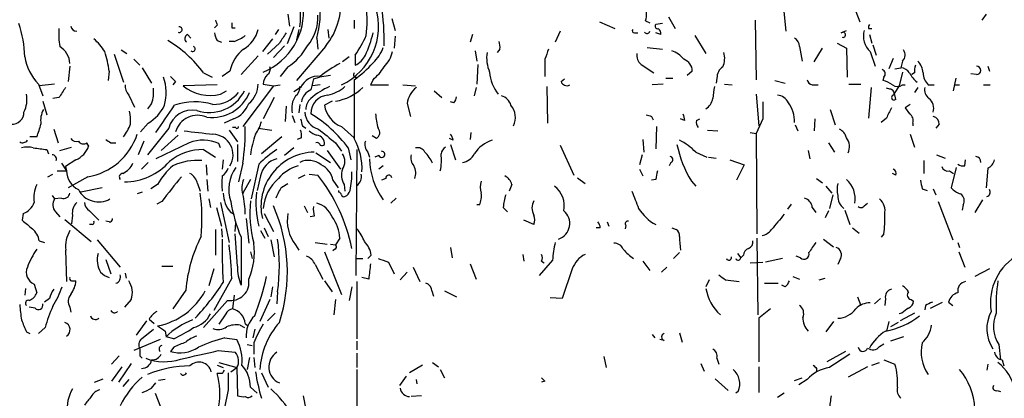
# Model space of a CAD drawing. Extents: x 8 to 923, y 33 to 915.
# Drawn here: x 675 to 773, y 492 to 530 of the extents above; entities that cross this region are included whole.
import ezdxf

# ---------------------------------------------------------------- set-up
doc = ezdxf.new("R2010")
doc.units = 0
doc.header["$MEASUREMENT"] = 0
doc.layers.add('MAIN', color=5, linetype='CONTINUOUS')

msp = doc.modelspace()

# ---------------------------------------------------------------- linework, layer by layer
at = {"layer": 'MAIN'}
for p, q in [((701.802, 530.1038), (701.9713, 528.9184)), ((739.648, 529.8498), (740.3253, 528.6644)), ((751.078, 530.6964), (751.332, 528.4104)), ((758.2747, 530.3578), (758.698, 529.3418)), ((771.2287, 530.1038), (770.8053, 529.5111)), ((694.7747, 529.0031), (694.5207, 528.7491)), ((702.3947, 528.8338), (701.7173, 527.1404)), ((708.406, 529.5111), (708.406, 528.6644)), ((712.1313, 529.6804), (712.47, 528.4951)), ((732.79, 529.3418), (734.314, 528.6644)), ((737.362, 529.4264), (737.7853, 529.2571)), ((739.0553, 529.1724), (738.378, 529.0878)), ((748.284, 529.5111), (748.3687, 523.5844)), ((691.8113, 528.0718), (692.15, 527.7331)), ((696.214, 528.7491), (696.5527, 528.7491)), ((700.8707, 528.5798), (700.532, 528.0718)), ((702.9027, 528.5798), (702.6487, 527.5638)), ((705.7813, 528.5798), (705.866, 527.7331)), ((712.47, 527.9024), (712.3853, 526.7171)), ((720.1747, 528.0718), (719.9207, 527.3098)), ((728.8953, 528.4104), (728.3873, 527.3098)), ((736.2613, 528.2411), (736.6, 528.2411)), ((738.886, 528.0718), (738.378, 528.2411)), ((742.2727, 527.9871), (743.3733, 526.2091)), ((756.8353, 528.2411), (757.3433, 528.4951)), ((759.5447, 528.6644), (759.8833, 528.6644)), ((759.6293, 528.0718), (759.8833, 527.2251)), ((694.7747, 527.4791), (695.198, 527.3098)), ((696.468, 527.3944), (695.96, 527.3944)), ((700.278, 527.6484), (699.262, 526.3784)), ((700.9553, 527.2251), (699.77, 526.1244)), ((701.4633, 526.9711), (700.3627, 525.7858)), ((705.5273, 526.8864), (702.6487, 523.4998)), ((704.6807, 527.7331), (704.7653, 526.6324)), ((737.5313, 526.8018), (739.0553, 526.6324)), ((752.6867, 526.8864), (752.9407, 525.4471)), ((756.412, 527.2251), (757.3433, 526.7171)), ((759.968, 527.0558), (760.3067, 526.0398)), ((684.53, 526.1244), (685.4613, 523.3304)), ((685.2073, 526.5478), (685.8, 526.2091)), ((698.8387, 525.9551), (697.1453, 524.0924)), ((707.898, 525.8704), (707.2207, 525.3624)), ((708.4907, 526.0398), (708.4907, 525.0238)), ((720.4287, 526.4631), (720.598, 525.4471)), ((722.884, 526.6324), (722.63, 526.2938)), ((754.126, 525.3624), (754.9727, 526.7171)), ((757.3433, 526.7171), (757.428, 523.8384)), ((759.714, 526.3784), (760.222, 524.9391)), ((680.1273, 524.9391), (679.958, 523.4151)), ((686.4773, 525.6164), (687.07, 525.0238)), ((701.802, 524.8544), (701.04, 523.9231)), ((720.6827, 525.1084), (720.598, 523.1611)), ((727.3713, 525.6164), (727.3713, 523.9231)), ((736.9387, 525.1084), (738.2087, 524.2618)), ((762, 525.7011), (761.5767, 524.6851)), ((762.9313, 525.4471), (762.762, 524.7698)), ((771.398, 524.9391), (771.5673, 524.4311)), ((684.022, 524.4311), (683.9373, 523.4998)), ((687.324, 524.7698), (688.2553, 523.2458)), ((693.42, 524.2618), (694.2667, 523.8384)), ((696.0447, 524.4311), (695.2827, 523.9231)), ((706.0353, 524.0078), (704.9347, 523.8384)), ((742.0187, 524.4311), (741.5107, 524.0078)), ((762.1693, 524.6851), (762.762, 524.7698)), ((762.9313, 524.3464), (762.5927, 522.9918)), ((764.1167, 524.2618), (763.8627, 524.0924)), ((770.2973, 524.0924), (769.7047, 524.1771)), ((676.9947, 523.1611), (677.418, 521.9758)), ((678.6033, 523.1611), (677.0793, 522.9918)), ((690.626, 523.4151), (690.372, 523.0764)), ((694.7747, 523.0764), (691.388, 522.9918)), ((700.3627, 522.9918), (697.3147, 518.9278)), ((699.3467, 523.1611), (700.3627, 522.9918)), ((700.3627, 522.9918), (701.04, 523.0764)), ((705.0193, 523.0764), (704.2573, 522.9918)), ((704.342, 523.6691), (704.9347, 523.8384)), ((710.2687, 523.5844), (710.0147, 523.0764)), ((710.0147, 523.0764), (711.7927, 523.0764)), ((713.232, 523.0764), (714.502, 522.9918)), ((727.5407, 522.9071), (727.6253, 519.2664)), ((728.98, 523.4151), (729.3187, 523.6691)), ((739.14, 523.1611), (738.0393, 523.0764)), ((739.394, 523.7538), (740.0713, 523.7538)), ((744.474, 523.7538), (744.3893, 523.2458)), ((745.236, 523.1611), (745.998, 523.0764)), ((750.2313, 523.4998), (751.2473, 523.2458)), ((753.9567, 523.0764), (754.5493, 523.0764)), ((757.5973, 523.1611), (758.7827, 523.1611)), ((761.0687, 523.8384), (760.984, 523.4998)), ((762.5927, 522.9918), (762.0847, 522.2298)), ((762.9313, 523.0764), (763.1853, 523.0764)), ((765.4713, 523.0764), (766.064, 523.0764)), ((768.0113, 522.4838), (768.2653, 523.7538)), ((768.096, 523.0764), (768.604, 523.0764)), ((770.9747, 523.0764), (771.652, 523.0764)), ((685.9693, 522.0604), (686.562, 520.8751)), ((695.1133, 522.1451), (695.706, 522.4838)), ((703.072, 522.8224), (702.3947, 522.3991)), ((716.3647, 522.4838), (717.1267, 521.8064)), ((720.5133, 522.8224), (720.344, 521.9758)), ((748.3687, 522.1451), (748.6227, 519.0124)), ((759.7987, 522.8224), (759.5447, 519.7744)), ((761.6613, 522.6531), (761.3227, 522.7378)), ((764.4553, 522.8224), (764.1167, 522.3144)), ((677.418, 521.4678), (677.8413, 520.1131)), ((679.0267, 521.8064), (678.434, 521.7218)), ((688.2553, 521.2138), (687.832, 520.7058)), ((700.4473, 521.8064), (699.3467, 519.6898)), ((701.6327, 520.9598), (701.548, 519.4358)), ((702.9873, 521.1291), (702.9027, 520.2824)), ((706.2047, 521.4678), (705.4427, 521.0444)), ((713.6553, 521.2138), (713.994, 519.9438)), ((718.312, 521.2984), (717.9733, 521.3831)), ((762.254, 521.6371), (762.0847, 521.5524)), ((763.6933, 521.1291), (763.1853, 520.7904)), ((702.2253, 520.0284), (702.4793, 519.3511)), ((737.9547, 519.9438), (738.124, 519.6051)), ((755.7347, 520.6211), (756.2427, 519.0971)), ((763.1853, 520.7904), (763.6087, 520.1978)), ((687.9167, 519.2664), (687.1547, 518.4198)), ((696.3833, 519.6898), (695.452, 519.2664)), ((703.2413, 519.0124), (703.58, 518.7584)), ((741.2567, 519.5204), (740.8333, 519.6898)), ((742.442, 519.5204), (742.7807, 519.6898)), ((749.046, 519.6898), (748.3687, 518.2504)), ((752.2633, 519.0971), (752.5173, 518.5044)), ((754.2107, 519.6898), (754.126, 518.5044)), ((761.3227, 519.7744), (760.8147, 519.3511)), ((763.9473, 519.2664), (763.9473, 519.0124)), ((766.572, 519.1818), (766.2333, 518.7584)), ((678.5187, 518.6738), (678.942, 517.3191)), ((689.9487, 518.7584), (687.832, 516.1338)), ((690.88, 518.0811), (689.1867, 516.5571)), ((695.96, 518.5891), (696.8067, 517.4038)), ((696.6373, 518.8431), (696.2987, 518.8431)), ((698.8387, 518.7584), (700.1933, 518.5891)), ((707.136, 518.9278), (708.406, 517.8271)), ((710.6073, 517.7424), (710.184, 517.9964)), ((720.0053, 518.3351), (719.9207, 517.6578)), ((738.4627, 518.9278), (738.378, 516.7264)), ((743.5427, 518.5891), (744.5587, 518.5044)), ((747.776, 518.3351), (748.3687, 518.2504)), ((748.3687, 518.2504), (748.4533, 508.2598)), ((763.6933, 518.1658), (764.1167, 516.8958)), ((676.8253, 517.9118), (676.148, 517.9118)), ((681.736, 517.3191), (681.99, 516.9804)), ((681.8207, 517.3191), (681.99, 516.9804)), ((684.1913, 517.3191), (684.6993, 517.3191)), ((687.4933, 517.4884), (686.9007, 516.1338)), ((691.9807, 517.3191), (688.6787, 515.7104)), ((695.1133, 516.8111), (694.944, 517.2344)), ((696.8067, 517.1498), (696.8067, 515.4564)), ((701.2093, 517.9118), (699.1773, 516.2184)), ((703.1567, 517.8271), (702.7333, 517.6578)), ((706.5433, 517.3191), (707.136, 516.4724)), ((718.2273, 517.5731), (717.8887, 517.7424)), ((717.9733, 517.1498), (718.4813, 515.6258)), ((728.8953, 517.0651), (730.25, 514.1018)), ((737.108, 517.6578), (737.1927, 516.3878)), ((755.5653, 517.3191), (756.158, 516.3878)), ((677.8413, 516.6418), (678.0107, 516.2184)), ((679.1113, 516.5571), (680.2967, 516.8958)), ((693.42, 516.6418), (694.6053, 515.8798)), ((702.3947, 516.8111), (701.4633, 516.0491)), ((704.596, 516.3031), (706.0353, 515.3718)), ((705.6967, 516.5571), (707.0513, 514.6944)), ((707.8133, 516.8111), (708.0673, 515.6258)), ((708.66, 516.6418), (708.5753, 504.1111)), ((709.7607, 516.3878), (709.93, 515.8798)), ((710.8613, 516.0491), (710.438, 515.8798)), ((737.0233, 516.1338), (736.7693, 515.1178)), ((742.3573, 516.3878), (743.458, 515.8798)), ((753.5333, 516.5571), (753.7027, 515.7104)), ((766.318, 516.1338), (767.1647, 515.7951)), ((679.2807, 515.2871), (679.7887, 514.5251)), ((680.72, 515.6258), (679.704, 514.9484)), ((687.9167, 515.3718), (687.2393, 514.6944)), ((693.674, 515.1178), (693.7587, 514.1018)), ((695.3673, 515.6258), (695.2827, 514.6944)), ((697.3147, 515.2871), (696.8913, 513.4244)), ((698.9233, 515.2024), (698.1613, 511.7311)), ((739.902, 515.3718), (739.7327, 515.0331)), ((743.6273, 515.8798), (744.3893, 515.7951)), ((745.744, 515.6258), (747.1833, 515.1178)), ((747.1833, 515.1178), (746.4213, 513.5938)), ((765.048, 515.5411), (765.048, 514.2711)), ((769.112, 515.0331), (769.1967, 515.6258)), ((677.926, 513.9324), (678.434, 514.1864)), ((678.8573, 514.5251), (679.7887, 514.5251)), ((679.704, 514.9484), (679.7887, 514.5251)), ((703.4953, 514.1018), (702.818, 513.7631)), ((703.9187, 514.1864), (704.7653, 514.1018)), ((711.2847, 515.0331), (710.8613, 514.6944)), ((736.7693, 514.6944), (737.108, 514.0171)), ((762.254, 514.1018), (761.9153, 514.2711)), ((767.588, 514.5251), (768.0113, 514.2711)), ((768.2653, 514.8638), (767.7573, 512.8318)), ((771.398, 514.7791), (771.2287, 512.8318)), ((681.9053, 513.9324), (679.958, 512.8318)), ((688.848, 513.1704), (688.1707, 512.7471)), ((692.8273, 513.2551), (693.0813, 512.4931)), ((693.7587, 513.6784), (693.8433, 512.4931)), ((698.0767, 513.6784), (697.3147, 512.3238)), ((699.0927, 514.0171), (698.754, 512.5778)), ((701.2093, 512.9164), (701.802, 513.2551)), ((706.2893, 513.5938), (706.7973, 512.8318)), ((707.39, 513.1704), (707.4747, 512.4931)), ((711.5387, 513.7631), (711.1153, 513.5938)), ((724.0693, 513.1704), (723.8153, 512.4931)), ((730.5887, 513.8478), (731.3507, 513.2551)), ((738.378, 513.6784), (737.9547, 513.5938)), ((741.934, 513.5091), (742.3573, 513.0011)), ((754.38, 513.7631), (754.9727, 513.3398)), ((683.3447, 512.8318), (681.228, 512.4084)), ((687.324, 512.4084), (686.816, 512.2391)), ((706.882, 512.4084), (706.882, 512.5778)), ((755.3113, 513.0011), (755.904, 512.3238)), ((755.9887, 512.1544), (755.65, 510.7998)), ((764.8787, 512.7471), (765.3867, 512.5778)), ((765.9793, 512.7471), (766.2333, 512.1544)), ((678.3493, 512.0698), (678.6033, 511.7311)), ((679.2807, 511.8158), (678.6033, 511.7311)), ((689.2713, 511.4771), (688.7633, 511.2231)), ((693.928, 511.7311), (694.0973, 510.8844)), ((695.1133, 511.3924), (695.96, 507.4131)), ((712.5547, 511.8158), (712.0467, 511.3078)), ((720.852, 511.1384), (720.598, 511.1384)), ((751.84, 511.2231), (751.5013, 510.7151)), ((759.1213, 511.0538), (759.46, 511.3078)), ((766.4873, 511.4771), (767.9267, 507.6671)), ((768.9427, 511.1384), (768.858, 510.6304)), ((770.89, 511.6464), (770.128, 510.3764)), ((675.4707, 510.2918), (675.386, 509.6144)), ((678.688, 510.4611), (679.1113, 509.9531)), ((682.0747, 510.5458), (683.006, 509.6144)), ((694.69, 510.8844), (695.198, 509.0218)), ((696.1293, 510.3764), (696.468, 510.2071)), ((699.4313, 510.2918), (700.3627, 508.5138)), ((703.4107, 511.0538), (703.7493, 510.3764)), ((723.2227, 510.8844), (723.646, 510.4611)), ((753.9567, 510.8844), (754.2953, 510.3764)), ((755.5653, 510.5458), (755.2267, 509.8684)), ((757.174, 510.6304), (757.682, 509.1911)), ((679.6193, 509.6991), (682.244, 507.4978)), ((680.3813, 510.1224), (680.2967, 509.2758)), ((682.3287, 509.1911), (682.0747, 509.1911)), ((684.022, 509.4451), (683.6833, 509.5298)), ((696.5527, 508.5138), (696.6373, 509.3604)), ((697.6533, 509.7838), (697.9073, 507.3284)), ((704.4267, 510.0378), (704.0033, 509.9531)), ((726.2707, 509.1911), (725.2547, 509.6144)), ((733.552, 509.4451), (733.7213, 509.0218)), ((694.6053, 508.6831), (694.6053, 506.1431)), ((695.198, 508.7678), (695.2827, 507.9211)), ((696.8067, 505.0424), (696.5527, 508.2598)), ((699.0927, 508.5984), (699.516, 507.8364)), ((699.4313, 508.8524), (699.8547, 508.0058)), ((732.8747, 508.8524), (732.4513, 508.8524)), ((735.4147, 509.1064), (735.33, 508.7678)), ((739.9867, 508.8524), (740.41, 508.6831)), ((757.936, 508.8524), (758.6133, 508.3444)), ((761.0687, 508.2598), (760.8147, 507.9211)), ((677.0793, 507.5824), (677.5873, 507.4131)), ((682.8367, 507.6671), (685.1227, 504.9578)), ((697.1453, 507.9211), (697.1453, 503.1798)), ((700.1087, 507.6671), (700.4473, 505.9738)), ((704.5113, 507.4131), (705.6967, 507.2438)), ((706.0353, 507.2438), (706.5433, 507.1591)), ((706.9667, 507.8364), (706.5433, 507.1591)), ((748.4533, 507.8364), (748.538, 500.2164)), ((755.0573, 507.7518), (756.0733, 506.9898)), ((768.4347, 507.4131), (768.604, 506.9051)), ((679.704, 506.6511), (679.7887, 503.5184)), ((698.0767, 506.4818), (698.246, 505.8044)), ((702.564, 507.1591), (702.9027, 506.6511)), ((705.4427, 506.4818), (707.136, 502.2484)), ((706.4587, 506.7358), (706.2893, 506.5664)), ((717.9733, 506.9051), (718.1427, 505.8891)), ((740.7487, 506.3971), (740.156, 505.8044)), ((746.506, 506.3124), (746.8447, 505.8891)), ((768.5193, 506.4818), (769.112, 504.9578)), ((683.6833, 505.7198), (684.1913, 504.2804)), ((708.66, 505.8044), (709.2527, 505.8044)), ((710.0993, 506.1431), (709.7607, 505.8044)), ((711.7927, 505.4658), (712.3853, 504.2804)), ((719.9207, 505.2964), (720.5133, 503.7724)), ((725.17, 506.2278), (725.2547, 505.5504)), ((728.1333, 505.6351), (726.7787, 504.1111)), ((727.0327, 505.5504), (727.2867, 505.3811)), ((737.108, 505.5504), (737.7853, 504.6191)), ((747.0987, 506.1431), (746.8447, 505.8891)), ((747.776, 505.3811), (749.046, 505.4658)), ((750.9933, 505.8044), (749.3, 505.4658)), ((752.7713, 505.8891), (752.348, 506.0584)), ((756.7507, 505.8044), (756.4967, 505.2118)), ((685.6307, 504.3651), (685.7153, 503.8571)), ((689.2713, 505.0424), (690.372, 505.0424)), ((694.436, 504.7884), (693.928, 503.0951)), ((704.5113, 505.2118), (705.2733, 503.7724)), ((713.6553, 504.4498), (712.978, 503.6878)), ((714.248, 504.9578), (714.9253, 503.5184)), ((730.0807, 504.7884), (729.0647, 501.8251)), ((739.4787, 504.9578), (738.9707, 504.4498)), ((771.5673, 504.7884), (770.128, 504.0264)), ((680.2967, 503.6031), (680.72, 503.6031)), ((696.214, 503.8571), (694.436, 500.6398)), ((705.4427, 503.6031), (706.2047, 502.5024)), ((708.66, 503.5184), (708.66, 497.8458)), ((709.8453, 503.7724), (709.168, 503.9418)), ((743.712, 503.6878), (743.3733, 503.0104)), ((745.3207, 503.6878), (746.6753, 503.5184)), ((749.2153, 503.3491), (750.57, 503.3491)), ((752.0093, 504.0264), (752.6867, 503.7724)), ((754.634, 503.6878), (755.2267, 503.8571)), ((675.7247, 502.8411), (675.64, 502.1638)), ((676.5713, 503.2644), (676.8253, 502.4178)), ((691.642, 502.6718), (690.372, 500.8091)), ((700.278, 503.0104), (700.1087, 501.9944)), ((700.786, 502.5024), (700.7013, 501.3171)), ((708.152, 503.0104), (707.898, 501.6558)), ((716.1107, 502.5871), (716.28, 502.0791)), ((717.3807, 502.5871), (718.566, 501.9944)), ((751.2473, 503.0104), (750.9087, 503.1798)), ((678.0953, 501.8251), (677.5873, 501.4864)), ((686.2233, 501.7404), (685.546, 500.9784)), ((695.7907, 501.6558), (693.42, 498.9464)), ((696.468, 502.1638), (696.2987, 500.8091)), ((700.024, 501.7404), (699.008, 499.5391)), ((706.5433, 501.7404), (706.374, 500.2164)), ((729.0647, 501.8251), (727.8793, 501.9098)), ((758.444, 501.9944), (758.7827, 501.1478)), ((760.1373, 501.3171), (760.73, 501.8251)), ((761.238, 501.8251), (761.1533, 501.1478)), ((763.778, 501.7404), (764.032, 501.5711)), ((765.7253, 500.8938), (766.9107, 501.4864)), ((767.5033, 501.4864), (767.9267, 501.1478)), ((676.656, 500.8938), (676.0633, 500.9784)), ((680.1273, 500.9784), (680.212, 500.4704)), ((700.532, 500.3858), (699.77, 499.6238)), ((749.808, 500.8091), (748.6227, 499.8778)), ((762.8467, 500.3858), (762.5927, 500.3011)), ((764.1167, 500.3858), (762.6773, 499.6238)), ((765.2173, 501.1478), (765.1327, 500.7244)), ((687.7473, 499.6238), (686.7313, 498.1844)), ((688.0013, 499.7931), (688.5093, 499.3698)), ((695.6213, 500.3011), (694.944, 499.2851)), ((748.6227, 499.8778), (748.6227, 495.5598)), ((756.0733, 499.5391), (755.3113, 498.5231)), ((761.5767, 499.5391), (761.3227, 498.6078)), ((762.508, 499.4544), (761.746, 499.0311)), ((675.8093, 498.5231), (676.148, 498.3538)), ((677.672, 498.9464), (676.9947, 498.3538)), ((687.2393, 497.8458), (688.4247, 498.7771)), ((689.61, 498.6078), (689.6947, 498.0151)), ((697.0607, 499.2004), (697.484, 498.9464)), ((697.5687, 499.3698), (697.8227, 499.1158)), ((698.5, 498.7771), (698.3307, 497.9304)), ((740.7487, 498.4384), (741.0027, 497.5071)), ((689.102, 497.7611), (686.4773, 496.6604)), ((690.4567, 497.8458), (689.6947, 498.0151)), ((695.5367, 497.9304), (696.722, 497.7611)), ((698.4153, 497.4224), (698.4153, 496.3218)), ((708.66, 497.5918), (708.66, 496.7451)), ((738.0393, 498.2691), (738.2933, 497.9304)), ((739.2247, 497.6764), (738.8013, 497.7611)), ((763.016, 498.0151), (761.746, 497.5918)), ((690.4567, 496.9991), (690.118, 496.5758)), ((694.8593, 496.6604), (696.5527, 496.4911)), ((697.738, 497.2531), (698.246, 497.1684)), ((757.2587, 496.5758), (755.396, 495.5598)), ((760.6453, 497.0838), (761.0687, 497.3378)), ((772.4987, 497.2531), (772.668, 495.7291)), ((685.038, 496.1524), (684.276, 495.3058)), ((687.07, 496.1524), (687.324, 495.8984)), ((694.944, 495.4751), (696.722, 494.9671)), ((697.992, 495.9831), (697.738, 494.7978)), ((698.4153, 495.9831), (698.5, 494.9671)), ((708.66, 496.4064), (708.66, 494.9671)), ((716.1953, 495.4751), (716.788, 495.0518)), ((733.2133, 496.0678), (733.4673, 494.9671)), ((744.474, 495.8984), (744.6433, 495.3058)), ((759.8833, 495.2211), (760.6453, 495.4751)), ((761.0687, 495.7291), (762.1693, 495.3058)), ((772.8373, 495.7291), (773.0067, 495.1364)), ((685.292, 495.0518), (684.276, 493.6124)), ((686.2233, 495.3904), (684.9533, 493.5278)), ((694.7747, 495.2211), (695.3673, 494.9671)), ((696.1293, 494.5438), (696.722, 494.9671)), ((696.722, 494.9671), (696.8067, 492.1731)), ((708.66, 494.7978), (708.66, 489.9718)), ((715.1793, 495.2211), (713.9093, 494.4591)), ((716.9573, 494.7978), (717.3807, 493.9511)), ((742.8653, 495.3904), (743.204, 494.6284)), ((748.6227, 495.0518), (748.6227, 492.5118)), ((754.38, 494.8824), (754.38, 494.5438)), ((759.46, 495.0518), (757.5127, 494.0358)), ((771.398, 495.3058), (771.3133, 494.7131)), ((682.5827, 493.5278), (683.4293, 493.8664)), ((685.9693, 493.7818), (685.3767, 493.1044)), ((689.61, 493.7818), (688.9327, 493.6971)), ((691.3033, 494.2051), (691.134, 494.3744)), ((695.2827, 494.3744), (694.7747, 494.3744)), ((699.1773, 494.4591), (699.8547, 493.0198)), ((713.5707, 494.1204), (712.8933, 493.1891)), ((714.6713, 493.3584), (714.5867, 493.7818)), ((727.3713, 493.6124), (727.0327, 493.5278)), ((744.3047, 493.8664), (745.5747, 492.6811)), ((752.1787, 493.6971), (752.9407, 493.9511)), ((753.4487, 493.7818), (752.602, 493.2738)), ((688.2553, 492.9351), (688.6787, 493.4431)), ((695.8753, 492.7658), (695.452, 490.8184)), ((698.0767, 493.0198), (698.754, 492.4271)), ((746.5907, 492.5964), (746.3367, 492.4271)), ((772.3293, 492.6811), (772.668, 492.5964)), ((688.594, 492.4271), (689.356, 490.4798)), ((703.326, 492.1731), (703.58, 490.8184)), ((715.0947, 492.1731), (714.0787, 492.0884)), ((751.1627, 492.4271), (750.4853, 492.0038))]:
    msp.add_line(p, q, dxfattribs=at)
for centre, radius, start, end in [((695.2859, 530.3305), 9.7473, 344.545364, 28.720376), ((691.2745, 527.5676), 20.1037, 358.299714, 21.222999), ((700.3499, 531.1622), 6.7148, 320.448112, 9.799833), ((696.8665, 530.35), 6.4957, 292.44644, 6.054205), ((698.0982, 529.7482), 4.9739, 349.406456, 14.994861), ((704.4193, 528.8672), 6.3964, 295.133185, 17.410346), ((697.4038, 529.4265), 12.2722, 353.264306, 6.73523), ((735.9356, 530.0256), 1.5471, 337.21377, 40.730236), ((700.6383, 529.7014), 4.1392, 318.728913, 4.401996), ((664.961, 525.6577), 10.6811, 1.141043, 19.211544), ((680.7624, 528.9608), 0.552, 184.405074, 274.394725), ((691.0159, 528.5642), 0.2744, 240.314683, 100.753044), ((821.6899, 571.6071), 133.8752, 198.327138, 198.556321), ((823.2139, 529.0031), 127.0002, 179.885409, 180.114592), ((738.5756, 528.9184), 0.2603, 139.39393, 282.519254), ((760.0102, 528.7915), 0.4826, 142.120851, 195.271781), ((687.967, 528.1988), 8.9524, 177.018798, 188.429783), ((692.0009, 527.665), 0.4487, 114.989129, 232.333315), ((696.0428, 528.3251), 1.5244, 183.158773, 213.708832), ((695.4178, 530.6631), 3.4333, 287.811683, 308.791426), ((695.8199, 529.3055), 3.1048, 300.576699, 346.482949), ((955.2938, 358.3832), 305.2796, 146.192733, 146.421916), ((699.6302, 532.3324), 10.8676, 324.618177, 336.431874), ((701.4873, 530.0483), 8.9654, 333.441808, 348.370969), ((736.2613, 528.4528), 0.2116, 143.124688, 270), ((737.5198, 528.4374), 0.2669, 204.71218, 354.193273), ((738.3146, 528.1776), 0.5811, 349.509959, 56.895121), ((757.0124, 528.0564), 0.2559, 248.830657, 133.796617), ((761.0534, 527.8948), 2.0232, 162.740074, 228.546606), ((678.0533, 525.1001), 2.0761, 2.567474, 59.362346), ((678.604, 523.1615), 5.941, 32.784075, 49.046602), ((683.5571, 516.9344), 12.2869, 36.609599, 59.115896), ((692.3299, 526.643), 0.2544, 225, 73.067804), ((698.5999, 529.7543), 5.8534, 303.164742, 331.609215), ((707.8549, 527.9876), 3.629, 311.69359, 340.92797), ((721.3191, 526.8442), 1.5791, 352.29219, 20.390429), ((751.5857, 526.8016), 1.1042, 4.404277, 57.518859), ((680.719, 526.7167), 5.149, 189.460127, 223.6725), ((674.2125, 523.3184), 9.8724, 6.471449, 18.056514), ((699.6693, 523.7181), 3.6941, 127.915658, 168.87136), ((707.5167, 527.0138), 2.2156, 296.079309, 333.920691), ((708.9617, 527.1892), 3.3538, 315.879471, 346.009749), ((724.987, 525.7435), 3.4176, 170.733915, 204.129136), ((981.5479, 441.447), 267.7503, 161.448775, 161.677951), ((737.6239, 526.0038), 1.1274, 169.508338, 232.575172), ((739.3087, 524.261), 2.3041, 36.032858, 72.887033), ((743.1707, 525.688), 2.0712, 336.266711, 17.007138), ((762.3732, 526.0437), 0.8169, 313.090352, 38.104439), ((699.3889, 524.6428), 0.6694, 304.698943, 18.426829), ((712.2745, 514.9261), 11.5579, 117.337911, 128.882779), ((701.9491, 532.558), 11.0552, 305.736677, 318.81193), ((706.372, 528.0733), 5.9443, 310.960418, 327.213288), ((740.7805, 524.4417), 1.2382, 359.509514, 71.567978), ((745.6873, 523.8103), 1.2146, 120.726721, 182.666179), ((765.6831, 524.4736), 1.5806, 159.629778, 187.700518), ((763.0502, 524.1434), 1.9168, 3.541466, 42.856217), ((770.2973, 524.5157), 0.4234, 270, 90), ((817.3719, 650.669), 179.6053, 224.885409, 225.114592), ((700.775, 523.0737), 1.431, 134.612126, 176.498344), ((704.8053, 522.0288), 1.9063, 83.554594, 155.39909), ((708.5715, 524.0732), 0.2509, 131.267552, 290.652255), ((725.7261, 524.5669), 3.8644, 183.271038, 218.806612), ((760.758, 524.1692), 0.4538, 313.205349, 71.856539), ((762.6772, 523.6688), 1.1043, 32.481141, 85.595723), ((767.1731, 526.4005), 4.1568, 210.964466, 227.610042), ((766.8778, 524.3807), 1.9182, 183.553789, 222.840912), ((687.0063, 522.9704), 1.3797, 175.59365, 221.267966), ((684.9504, 522.3042), 4.7452, 344.603928, 18.863749), ((694.0973, 526.2934), 4.2709, 230.627625, 283.761955), ((696.3467, 523.1566), 2.492, 308.773995, 0.103463), ((701.9429, 522.82), 1.048, 306.342889, 4.767274), ((715.7637, 520.4537), 11.8657, 164.277199, 169.733894), ((708.7725, 516.4163), 7.0776, 113.496435, 131.442947), ((704.8922, 525.9554), 3.9952, 282.858425, 310.271055), ((2168.9048, 520.6634), 1460.5017, 179.8854085, 180.1145876), ((729.5304, 523.5633), 0.57, 195.069981, 301.322346), ((1040.4391, 479.9925), 299.3116, 171.756654, 171.985854), ((754.0415, 523.6691), 0.5988, 188.131456, 261.857718), ((760.4968, 521.1923), 2.3584, 53.024664, 78.077809), ((762.4233, 523.7539), 0.8468, 233.136869, 306.863132), ((673.0159, 521.637), 2.8392, 333.431339, 10.308998), ((933.3767, 352.9818), 305.2797, 146.196642, 146.425815), ((685.2921, 522.3146), 3.1611, 339.620458, 7.693819), ((693.9946, 524.2338), 3.9036, 251.294451, 333.365371), ((694.2495, 523.89), 4.0606, 263.057872, 337.16881), ((694.3893, 524.3618), 3.2329, 269.326526, 320.706354), ((704.3933, 520.7294), 2.2136, 145.731301, 191.650038), ((704.6592, 521.1611), 1.5188, 112.091427, 171.595145), ((705.9177, 520.2354), 1.8301, 94.274324, 181.177252), ((705.8658, 526.2099), 4.7902, 278.130779, 314.994925), ((716.1316, 520.8539), 2.5023, 128.125205, 171.730658), ((722.7287, 520.7198), 1.2973, 14.490435, 75.509565), ((750.3661, 520.7123), 1.3534, 25.661921, 84.947006), ((761.6425, 522.1921), 0.4614, 343.41494, 87.66472), ((762.0847, 521.8064), 0.254, 90, 270), ((761.0819, 521.6228), 1.1722, 0.698992, 31.186735), ((766.2406, 522.6168), 1.1268, 169.486857, 232.58704), ((685.816, 522.7836), 4.0968, 300.848389, 334.879269), ((12.2786, 985.344), 821.9577, 325.3775236, 325.6067043), ((692.5774, 515.1914), 6.197, 73.366377, 109.1814), ((695.5162, 522.0809), 2.5435, 289.93249, 340.06751), ((704.9592, 520.6521), 1.3796, 129.160541, 181.287609), ((708.2119, 521.5242), 2.8105, 189.829654, 247.49179), ((717.6085, 521.9507), 0.9594, 317.162672, 356.438195), ((722.5537, 519.8337), 1.8744, 334.014544, 40.232948), ((742.696, 521.8912), 1.3653, 299.742279, 352.872381), ((1172.3456, 520.5364), 423.3004, 179.885395, 180.114592), ((749.1748, 519.5007), 3.0076, 357.148916, 36.706826), ((764.7431, 520.7243), 1.2868, 343.88335, 50.822123), ((674.4042, 520.3274), 1.1518, 264.074578, 1.975277), ((679.2947, 519.5628), 2.0812, 149.43521, 190.548625), ((681.6535, 519.5205), 4.498, 355.681504, 11.949474), ((692.3095, 518.1329), 2.4422, 79.782865, 165.160313), ((692.8287, 517.7545), 2.3009, 66.159883, 163.193667), ((705.317, 520.4359), 1.823, 182.162857, 255.156451), ((697.1207, 508.7917), 13.3657, 36.869726, 58.581753), ((715.9772, 520.4182), 5.459, 182.313892, 197.701087), ((780.0232, 647.0208), 133.8593, 251.453817, 251.683013), ((910.5219, 562.2091), 174.5653, 193.92564, 194.154823), ((1015.5765, 393.2825), 283.981, 153.320357, 153.54954), ((763.1793, 519.5145), 0.807, 342.097111, 57.853887), ((765.8311, 519.217), 0.7418, 357.279935, 78.474956), ((669.1803, 521.1661), 8.3088, 336.941665, 346.183185), ((682.0602, 520.5416), 4.2992, 322.288072, 341.561258), ((694.9534, 520.6335), 4.3904, 325.801392, 344.16915), ((872.5006, 561.6746), 174.5531, 193.917671, 194.146862), ((743.0345, 519.3087), 0.6292, 160.338213, 227.731211), ((680.8317, 520.1426), 6.3023, 279.808172, 341.720008), ((777.5626, 1237.9902), 724.618, 263.1767275, 263.4059087), ((694.2912, 516.1093), 2.0574, 328.460731, 88.326041), ((696.7643, 518.8854), 0.1339, 198.421413, 18.462013), ((674.8756, 518.6818), 22.6944, 351.397241, 0.621079), ((707.2186, 514.9278), 9.2211, 159.442282, 172.484931), ((701.5885, 518.0385), 1.5824, 352.322568, 20.362373), ((705.0863, 519.7087), 1.6774, 225.886457, 256.006836), ((704.5834, 517.2241), 0.8625, 355.05817, 83.522627), ((1044.3689, 941.3179), 542.1265, 231.224354, 231.453539), ((710.2857, 518.3181), 0.6595, 299.188786, 41.883892), ((717.2712, 517.5141), 0.9579, 3.531189, 42.867946), ((756.087, 517.5164), 1.2941, 13.891284, 63.423069), ((675.4284, 517.8693), 0.5518, 237.513678, 327.536771), ((680.7624, 518.1234), 0.6694, 214.691906, 288.429535), ((681.4781, 517.8078), 0.5968, 212.358529, 305.03213), ((768.6045, 644.4768), 152.6259, 236.192738, 236.421942), ((693.3611, 513.7353), 3.8405, 65.659266, 111.065574), ((704.6989, 517.0108), 0.325, 9.618844, 108.457247), ((705.1463, 517.5311), 0.483, 254.755286, 307.859376), ((702.9553, 514.7456), 6.2202, 357.187596, 28.802037), ((710.5503, 517.1496), 1.0972, 162.014213, 223.97341), ((723.1405, 514.3922), 3.34, 107.754671, 146.854235), ((751.9352, 519.5678), 11.6932, 191.934083, 211.207368), ((738.2119, 512.4462), 5.7202, 43.556398, 63.673706), ((756.1763, 516.926), 1.4744, 335.009634, 37.673554), ((675.894, 514.8214), 2.0761, 73.412042, 106.587958), ((719.4893, 855.3792), 341.2881, 262.761442, 262.990623), ((678.3388, 515.6787), 0.4552, 342.404942, 88.678315), ((679.8069, 517.7545), 2.3163, 293.216779, 340.476129), ((693.3038, 511.5432), 5.0999, 88.694423, 129.887563), ((706.709, 507.403), 11.0203, 123.034678, 134.949634), ((704.5352, 510.9814), 5.4075, 91.149704, 192.795437), ((706.2047, 515.4564), 1.27, 323.130102, 36.869898), ((711.1422, 516.1684), 0.3052, 203.011237, 95.056752), ((715.1226, 515.795), 1.0975, 162.019049, 223.966292), ((714.6855, 515.9787), 0.8524, 28.681808, 102.43184), ((712.7904, 513.744), 3.7383, 24.380024, 45.009754), ((711.918, 515.6259), 5.1581, 347.677698, 6.59595), ((718.0448, 516.0627), 1.0148, 124.822273, 171.174426), ((718.9827, 516.8712), 1.5097, 276.69476, 334.380344), ((684.5725, 516.0913), 1.9899, 293.83678, 336.16322), ((685.5014, 519.4935), 6.0693, 270.421042, 318.304762), ((692.732, 510.07), 5.4956, 84.584132, 115.43152), ((701.1507, 513.6728), 2.0866, 102.437669, 170.502467), ((703.8469, 513.5881), 1.98, 50.586801, 115.730329), ((704.2441, 513.2261), 2.078, 10.192142, 65.555132), ((716.9146, 515.7809), 6.985, 180.578303, 216.292909), ((739.761, 515.654), 0.3155, 296.548806, 79.719521), ((768.9426, 515.7949), 0.7804, 229.396316, 282.536771), ((770.1703, 515.414), 0.552, 355.615624, 85.594926), ((770.8195, 515.9361), 1.2936, 296.565051, 346.120598), ((681.9367, 514.5835), 2.1488, 181.557379, 243.383674), ((685.3978, 513.9113), 0.3604, 93.356192, 220.251293), ((694.2675, 510.2911), 6.1369, 129.402722, 152.018954), ((691.3096, 512.9106), 1.5563, 12.788764, 60.949687), ((694.0553, 515.5831), 1.9897, 308.08865, 336.16616), ((699.5317, 512.6982), 3.6149, 143.196038, 199.742744), ((703.8934, 511.2563), 3.9269, 105.893689, 140.330241), ((691.868, 503.6748), 16.585, 10.933231, 38.954285), ((708.9565, 514.1158), 1.8297, 161.565051, 211.111444), ((701.5446, 514.102), 6.6161, 346.680636, 2.931859), ((708.1012, 513.9324), 1.0144, 303.426885, 14.500638), ((711.835, 513.8055), 0.2993, 8.124688, 188.143638), ((712.9995, 514.3065), 1.5183, 339.029678, 28.590583), ((950.1663, 471.771), 215.8947, 168.578089, 168.807241), ((761.8306, 514.2711), 0.4559, 338.20559, 68.189256), ((767.4287, 515.1359), 0.6312, 197.280921, 284.617437), ((679.6632, 511.8578), 3.1268, 155.178274, 188.560032), ((740.3889, 472.9336), 64.0204, 140.17818, 142.983114), ((700.6121, 513.2551), 5.3836, 171.862974, 188.137026), ((699.295, 512.8448), 2.0709, 156.26337, 197.00692), ((703.7406, 510.4136), 4.4108, 130.590446, 174.97692), ((723.0549, 512.9164), 2.1182, 163.751048, 196.246355), ((722.8135, 512.8601), 1.2936, 13.879402, 63.434949), ((758.5278, 512.6624), 2.1158, 163.732105, 196.265296), ((755.6196, 511.7262), 2.6043, 350.754695, 48.557023), ((976.4448, 555.5156), 215.8457, 191.19923, 191.428439), ((679.4977, 512.4137), 0.636, 250.052295, 351.87372), ((682.9905, 513.711), 2.2728, 207.474879, 299.412819), ((674.9581, 509.8085), 18.2969, 354.345774, 7.901545), ((698.3568, 512.3708), 2.9899, 180.900712, 221.839788), ((689.0533, 510.1745), 8.5155, 0.219348, 14.031348), ((708.4287, 511.4375), 9.8076, 174.318704, 194.259263), ((703.8858, 510.7654), 3.4337, 141.2125, 162.187182), ((706.8397, 512.1121), 0.2993, 8.124688, 81.875312), ((707.3477, 512.1544), 0.2116, 180, 306.875312), ((707.103, 512.8177), 0.9118, 294.057554, 344.745984), ((719.1578, 511.9852), 1.894, 333.443066, 10.298353), ((727.4397, 510.7014), 4.221, 159.864971, 177.515164), ((726.8741, 511.055), 2.4142, 347.823857, 53.71822), ((1159.6922, 681.0049), 455.9661, 201.689154, 201.918325), ((769.6056, 514.7082), 2.6338, 225.432244, 249.627527), ((768.2803, 511.5652), 0.788, 327.205358, 58.783105), ((771.2213, 512.4059), 0.4307, 282.33259, 36.55063), ((674.8923, 511.9708), 1.7758, 289.008357, 340.991643), ((679.4815, 511.1518), 1.0521, 146.58937, 221.037856), ((681.8207, 510.3481), 1.457, 134.213042, 188.911499), ((682.6666, 511.4767), 1.1031, 184.382771, 237.550319), ((712.2823, 514.1691), 16.3758, 189.461747, 202.429045), ((710.4164, 510.4185), 12.3926, 174.706534, 194.439145), ((704.0775, 509.0947), 2.2938, 21.975808, 74.753863), ((727.4559, 510.8421), 1.3866, 148.732232, 211.267768), ((752.8616, 510.7659), 1.1015, 6.175906, 72.397417), ((757.9506, 511.9749), 1.457, 176.265447, 233.760116), ((759.5981, 510.5354), 1.5894, 348.079967, 48.787963), ((685.5139, 504.4804), 16.2387, 341.970521, 23.878444), ((705.7282, 509.5878), 3.9888, 169.834422, 217.50825), ((706.7102, 510.715), 2.3818, 173.875783, 196.518371), ((728.2159, 509.2877), 1.6184, 288.372255, 51.018964), ((740.5384, 513.1606), 4.5193, 211.491888, 241.442762), ((1131.5274, 191.9454), 495.9514, 140.079842, 140.309025), ((758.7865, 511.2806), 0.4043, 230.388559, 325.885527), ((750.4095, 509.6984), 10.7558, 352.313622, 2.71083), ((887.5438, 763.1909), 330.6236, 230.082061, 230.311244), ((682.3287, 509.4028), 0.2116, 270, 36.875312), ((684.0643, 509.7415), 0.2994, 261.878017, 8.121983), ((703.0167, 507.6099), 3.9565, 3.281848, 36.31612), ((725.0424, 509.6568), 1.3136, 339.236183, 20.759739), ((731.9178, 508.7931), 0.9587, 3.546139, 42.848561), ((735.6123, 509.2758), 0.2602, 77.480746, 220.60607), ((675.0437, 507.2055), 2.0702, 10.489764, 48.995544), ((683.0231, 506.9493), 3.3324, 150.339355, 185.133877), ((705.0182, 505.7191), 4.7495, 21.99384, 39.934081), ((740.0714, 508.0904), 0.6826, 352.88019, 60.261365), ((748.5146, 509.8205), 1.7869, 284.477205, 320.465806), ((706.5402, 501.2999), 14.9612, 153.370553, 174.738759), ((749.2521, 506.6494), 53.9807, 178.829817, 183.415102), ((691.9401, 506.4391), 6.536, 335.920466, 7.820045), ((680.5491, 505.1271), 20.4064, 352.610064, 7.389936), ((707.5595, 505.72), 2.5748, 9.457932, 43.667122), ((736.5554, 505.3391), 8.4273, 165.752854, 177.987132), ((734.2781, 506.3768), 0.9529, 22.13417, 92.935673), ((757.5292, 508.3737), 16.7845, 181.255966, 185.890651), ((747.4192, 507.4231), 0.6312, 287.280921, 14.617437), ((1007.968, 337.5725), 305.2797, 146.196642, 146.425815), ((684.138, 501.7726), 8.8379, 145.834883, 158.875171), ((685.2357, 505.6794), 2.3994, 164.703413, 210.827795), ((666.0243, 503.1956), 30.1969, 1.255233, 7.54212), ((706.3952, 506.9686), 0.2413, 285.257201, 52.137512), ((738.6658, 509.5394), 4.4884, 218.655024, 236.319492), ((747.9088, 506.0646), 0.8139, 111.787031, 174.465227), ((753.1262, 506.2571), 0.5113, 226.038169, 15.889987), ((756.0987, 506.1854), 0.7551, 329.699872, 72.378468), ((703.0726, 504.6197), 1.5558, 22.369719, 67.630281), ((1090.9297, 462.1844), 383.3469, 173.542736, 173.771919), ((795.9346, 759.6349), 267.7346, 251.45385, 251.683033), ((726.397, 505.8891), 0.7203, 331.951376, 28.048624), ((732.5745, 503.8681), 2.6582, 117.412395, 159.744164), ((745.6487, 505.9209), 0.2698, 205.577455, 11.305768), ((746.5791, 505.9161), 0.267, 204.740656, 354.195444), ((777.1378, 501.4193), 5.4698, 118.465917, 189.090525), ((677.0795, 504.4498), 1.2898, 156.804326, 246.79441), ((684.4361, 505.5916), 1.701, 222.164476, 255.909837), ((700.6998, 504.788), 3.9014, 176.261244, 204.343925), ((680.2966, 503.8148), 0.2116, 143.124688, 270.027065), ((678.2793, 503.7457), 2.4449, 322.234365, 356.656246), ((684.4877, 503.9841), 0.6694, 288.429535, 18.437656), ((684.2339, 502.4178), 2.1016, 341.196051, 34.333567), ((674.7838, 516.7309), 24.505, 316.548345, 327.137228), ((696.1065, 503.4566), 1.8283, 260.053381, 9.946619), ((673.8014, 509.7763), 26.5149, 338.669965, 347.475575), ((715.3698, 502.6223), 0.7418, 357.279935, 78.474956), ((871.9819, 673.2917), 211.6803, 233.018223, 233.247406), ((750.57, 503.9418), 1.1516, 306.024081, 342.896174), ((769.3159, 502.6218), 0.9045, 97.572876, 193.034499), ((787.6083, 501.1904), 15.3847, 170.977344, 182.997872), ((675.7252, 502.7559), 1.1509, 287.084062, 342.915938), ((680.4028, 501.3379), 2.3584, 143.024664, 168.077809), ((669.6207, 506.4744), 10.342, 328.450388, 340.430772), ((687.5254, 505.8959), 6.9079, 281.038121, 331.38067), ((747.8309, 503.5786), 4.5182, 189.394359, 228.086121), ((761.9508, 502.0257), 0.7405, 99.333848, 195.717949), ((762.2119, 501.783), 1.4964, 28.735138, 61.264862), ((763.8486, 502.1873), 0.4524, 135.850821, 261.022765), ((768.7593, 501.1618), 1.2973, 104.490435, 165.509565), ((675.9928, 501.3735), 0.291, 75.978084, 230.887988), ((681.028, 501.5562), 1.07, 139.692581, 212.680215), ((759.6529, 499.5063), 1.8965, 88.153753, 136.610952), ((763.2219, 501.6496), 0.8139, 291.787031, 354.465227), ((850.2059, 331.9672), 189.3281, 116.443679, 116.672862), ((1056.2136, 542.7951), 383.3414, 186.224367, 186.453552), ((676.9985, 501.1747), 0.443, 219.356754, 18.74987), ((689.0096, 496.0604), 11.6992, 154.683897, 165.718594), ((684.5625, 500.857), 0.4301, 210.333154, 315.405144), ((690.077, 498.4794), 2.4565, 122.329512, 147.670488), ((696.3773, 499.9987), 0.8142, 95.539741, 158.198591), ((695.8903, 499.1688), 1.6904, 6.829043, 76.018836), ((752.1151, 500.3435), 0.9867, 337.280979, 54.59935), ((756.4543, 502.1217), 2.2443, 271.082514, 324.206499), ((890.1732, 331.3309), 211.6403, 126.756633, 126.985837), ((775.0094, 498.8373), 3.6961, 152.305571, 212.897664), ((775.3213, 499.0586), 3.3507, 156.665343, 212.605359), ((971.8831, 626.1169), 322.3971, 203.084575, 203.313756), ((679.3935, 498.7383), 0.7509, 301.755464, 72.498942), ((682.6625, 500.271), 0.5221, 195.463018, 311.140502), ((694.8194, 492.9526), 7.2036, 110.30786, 135.349827), ((691.7829, 501.4583), 2.5876, 283.888556, 333.434949), ((700.3784, 498.1458), 2.7336, 133.405074, 184.519432), ((706.8, 494.2748), 7.8095, 138.45249, 176.16006), ((754.74, 499.8329), 1.7196, 175.681026, 225.433515), ((759.8835, 506.1428), 7.6558, 280.190716, 308.26475), ((816.2289, 689.3616), 228.9527, 236.195334, 236.424517), ((686.1069, 507.815), 10.8768, 293.572793, 305.376444), ((694.8792, 500.1419), 1.3847, 247.589256, 306.661358), ((696.7217, 496.4086), 2.8123, 83.076638, 111.171495), ((710.1505, 492.7187), 12.6428, 148.709345, 158.158112), ((763.6661, 494.6903), 4.609, 121.790989, 151.147161), ((762.8247, 499.6312), 3.0162, 312.920266, 351.788499), ((687.8534, 497.2214), 0.8758, 134.52351, 206.5592), ((818.0583, 200.9072), 322.4168, 113.084589, 113.313756), ((693.7916, 494.8336), 3.4305, 107.803783, 128.800661), ((700.2134, 480.5858), 17.964, 105.090047, 113.981725), ((692.9894, 495.6938), 4.2669, 353.639493, 28.97987), ((739.3093, 498.0151), 0.3491, 104.024302, 255.975698), ((768.7272, 496.5281), 3.951, 166.917994, 214.506955), ((856.4199, 496.4911), 169.3502, 179.885409, 180.114592), ((689.3348, 496.8298), 0.3445, 100.621699, 227.493639), ((691.0607, 499.786), 3.3458, 253.634717, 303.595551), ((481.3437, 1427.575), 955.0869, 282.6888132, 282.9179928), ((695.6576, 495.6203), 1.2488, 328.463431, 44.21162), ((701.6451, 495.0352), 1.7351, 122.95368, 246.57464), ((743.6416, 496.082), 0.8524, 347.561596, 61.318192), ((759.0028, 497.0499), 0.4768, 186.11593, 343.491799), ((759.9757, 497.5378), 0.8091, 230.401164, 325.862073), ((772.9643, 496.6181), 0.898, 188.130102, 261.869898), ((687.2333, 495.9226), 1.0402, 270.330485, 349.278832), ((689.5168, 500.7166), 5.1626, 248.952688, 288.25526), ((688.3041, 496.6806), 0.9527, 267.064019, 337.876971), ((692.9617, 494.2617), 1.2525, 13.016561, 135.701968), ((1095.333, -12.3436), 610.5315, 123.5761215, 123.8053097), ((769.5136, 491.7786), 4.6986, 12.128569, 51.881059), ((692.2763, 483.0738), 12.0644, 91.00212, 111.61577), ((780.0523, 452.2138), 94.6752, 153.327151, 153.556306), ((694.8093, 493.0265), 3.2674, 359.882512, 42.195366), ((716.2884, 497.1617), 17.8962, 188.411545, 197.034327), ((744.8371, 493.351), 1.9091, 336.717076, 49.273705), ((756.1051, 491.4852), 3.5115, 97.446603, 139.15483), ((838.8856, 579.7267), 119.7487, 224.885409, 225.114592), ((756.4289, 493.5109), 6.0145, 355.316419, 17.363345), ((763.3616, 490.5009), 6.7784, 3.401702, 39.339543), ((692.9835, 487.427), 8.7009, 130.575368, 154.614766), ((691.2612, 494.7552), 0.5517, 274.376403, 327.539959), ((687.7389, 492.3911), 7.31, 350.281383, 15.74245), ((1119.1749, 493.6124), 423.3004, 179.885395, 180.114592), ((811.8894, 578.4442), 119.7487, 224.876984, 225.106133), ((683.5614, 490.9292), 3.7154, 148.862485, 186.94732), ((683.4009, 491.5103), 1.2933, 103.878289, 153.448818), ((685.2501, 498.3106), 6.1585, 289.679233, 299.20759), ((690.1217, 482.1011), 14.6727, 34.420918, 47.105338), ((713.9369, 493.0543), 0.9663, 187.086037, 268.363254), ((763.5261, 492.7567), 1.1338, 166.581516, 227.627388), ((772.2235, 492.9774), 0.3147, 137.717737, 289.650149), ((893.5674, 322.3305), 271.0633, 141.224788, 141.453958), ((697.3573, 493.6566), 1.5824, 249.637627, 277.677432), ((697.8594, 492.5141), 0.5155, 235.671798, 318.586139), ((1094.4371, 449.1673), 341.3378, 172.76196, 172.991124)]:
    msp.add_arc(centre, radius, start, end, dxfattribs=at)

doc.saveas('drawing.dxf')
